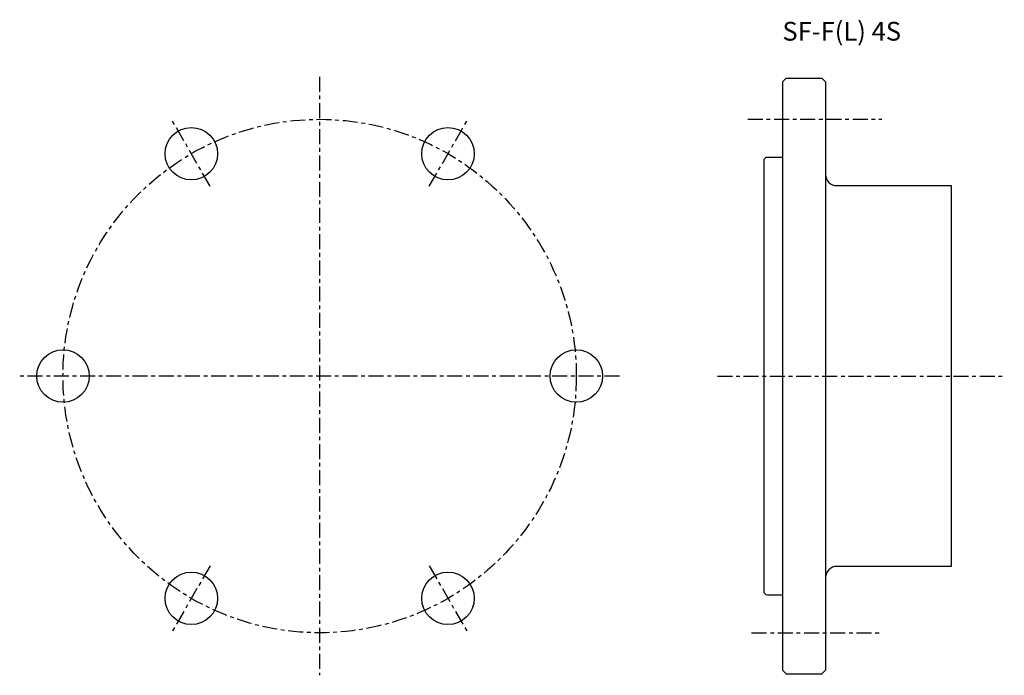
# Model space of a CAD drawing. Extents: x -80 to 183, y -80 to 95.
import ezdxf

# ---------------------------------------------------------------- set-up
doc = ezdxf.new("R2010")
doc.units = 0
doc.header["$MEASUREMENT"] = 0
doc.linetypes.add('CENTER', pattern=[7, 4, -1, 1, -1])
doc.layers.get('0').update_dxf_attribs({"linetype": 'CONTINUOUS'})

msp = doc.modelspace()

# ---------------------------------------------------------------- linework, layer by layer
at = {"linetype": 'CENTER'}
for p, q in [((0, 79.85), (0, -79.85)), ((114.26, 68.5), (150, 68.5)), ((-29.25, 50.66), (-39.25, 67.98)), ((29.25, 50.66), (39.25, 67.98)), ((80.06, 0), (-80.06, 0)), ((106.15, 0), (182.72, 0)), ((-29.25, -50.66), (-39.25, -67.98)), ((29.25, -50.66), (39.25, -67.98)), ((115.28, -68.5), (150, -68.5))]:
    msp.add_line(p, q, dxfattribs=at)
for p, q in [((123.5, 78.5), (124.5, 79.5)), ((124.5, 79.5), (134, 79.5)), ((134, 79.5), (135, 78.5)), ((123.5, 78.5), (123.5, -78.5)), ((135, 78.5), (135, -78.5)), ((123.5, 58.35), (119.5, 58.35)), ((118.5, 57.35), (118.5, -57.35)), ((138, 50.8), (168.5, 50.8)), ((168.5, 50.8), (168.5, -50.8)), ((168.5, -50.8), (138, -50.8)), ((119.5, -58.35), (123.5, -58.35)), ((123.5, -78.5), (124.5, -79.5)), ((134, -79.5), (135, -78.5)), ((124.5, -79.5), (134, -79.5))]:
    msp.add_line(p, q)
msp.add_circle((0, 0), 68.5, dxfattribs=at)
for centre in [(-34.25, 59.32), (34.25, 59.32), (-68.5, 0), (68.5, 0), (-34.25, -59.32), (34.25, -59.32)]:
    msp.add_circle(centre, 7)
for centre, radius, start, end in [((119.5, 57.35), 1, 90, 180), ((138, 53.8), 3, 180, 270), ((138, -53.8), 3, 90, 180), ((119.5, -57.35), 1, 180, 270)]:
    msp.add_arc(centre, radius, start, end)

# ---------------------------------------------------------------- texts
msp.add_text('SF-F(L) 4S', height=5).set_placement((123.5, 89.5))

doc.saveas('drawing.dxf')
